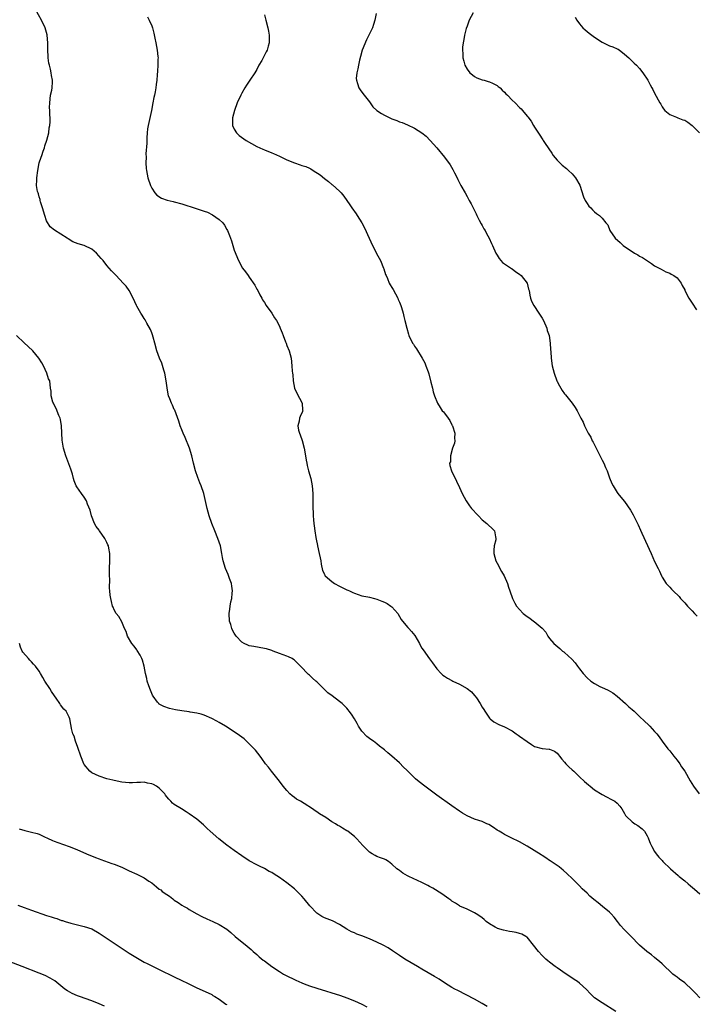
# Model space of a CAD drawing. Units: inches. Extents: x 2505000 to 2508000, y 1500000 to 1503000.
# Drawn here: x 2505366 to 2505546, y 1502025 to 1502287 of the extents above; entities that cross this region are included whole.
import ezdxf

# ---------------------------------------------------------------- set-up
doc = ezdxf.new("R2010")
doc.units = ezdxf.units.IN
doc.header["$MEASUREMENT"] = 0
doc.layers.add('LD25051500_10ft', color=61, linetype='Continuous')

msp = doc.modelspace()

# ---------------------------------------------------------------- linework, layer by layer
at = {"layer": 'LD25051500_10ft'}
for points, elevation in [([(2505547, 1502026.66), (2505545.86, 1502027.86), (2505545, 1502028.81), (2505543, 1502030.67), (2505541.64, 1502031.64), (2505541, 1502032.14), (2505540.49, 1502032.49), (2505539.81, 1502033), (2505537, 1502035.67), (2505536.33, 1502036.33), (2505535.52, 1502037), (2505535, 1502037.4), (2505534.12, 1502038.12), (2505532.87, 1502039), (2505531, 1502040.64), (2505530.63, 1502041), (2505529, 1502042.71), (2505526.86, 1502044.86), (2505525.93, 1502045.93), (2505525.11, 1502047), (2505524.18, 1502048.18), (2505523.45, 1502049), (2505523, 1502049.44), (2505521.12, 1502051), (2505519.92, 1502051.92), (2505518.83, 1502052.83), (2505517.76, 1502053.76), (2505517, 1502054.5), (2505515.71, 1502055.71), (2505515, 1502056.45), (2505513, 1502058.43), (2505511.69, 1502059.69), (2505510.63, 1502060.63), (2505510.15, 1502061), (2505509.52, 1502061.52), (2505509, 1502061.93), (2505507.17, 1502063.17), (2505507, 1502063.27), (2505505.97, 1502063.97), (2505505, 1502064.53), (2505504.72, 1502064.72), (2505501, 1502067.07), (2505499, 1502068.24), (2505498.48, 1502068.48), (2505497.3, 1502069), (2505495, 1502070.13), (2505494.48, 1502070.48), (2505493.57, 1502071), (2505493, 1502071.35), (2505492.06, 1502072.06), (2505490.79, 1502072.79), (2505490.3, 1502073), (2505489, 1502073.6), (2505488.12, 1502073.88), (2505487, 1502074.27), (2505485, 1502075.09), (2505483.83, 1502075.83), (2505483, 1502076.37), (2505481, 1502077.79), (2505477, 1502080.61), (2505473.76, 1502083), (2505472.21, 1502084.21), (2505471.31, 1502085), (2505470.11, 1502086.11), (2505469, 1502087.28), (2505468.09, 1502088.09), (2505467, 1502089.2), (2505465, 1502091.01), (2505463.88, 1502091.88), (2505463, 1502092.73), (2505462.67, 1502093), (2505461.69, 1502093.69), (2505461, 1502094.27), (2505460.08, 1502095), (2505459.41, 1502095.41), (2505459, 1502095.74), (2505458.28, 1502096.28), (2505457, 1502097.71), (2505456.13, 1502099), (2505455.71, 1502099.71), (2505455, 1502100.96), (2505454.21, 1502102.21), (2505453.63, 1502103), (2505453.35, 1502103.35), (2505453, 1502103.76), (2505452.4, 1502104.4), (2505451.78, 1502105), (2505451, 1502105.61), (2505449.05, 1502107.05), (2505447.92, 1502107.92), (2505445, 1502110.79), (2505444.76, 1502111), (2505443.8, 1502111.8), (2505443, 1502112.57), (2505442.77, 1502112.77), (2505440.65, 1502115), (2505439.8, 1502115.8), (2505439, 1502116.62), (2505438.78, 1502116.78), (2505438.44, 1502117), (2505437.47, 1502117.47), (2505437, 1502117.65), (2505436, 1502118), (2505435, 1502118.37), (2505433.39, 1502119), (2505433, 1502119.13), (2505431.56, 1502119.56), (2505431, 1502119.7), (2505428.18, 1502120.18), (2505427, 1502120.43), (2505426.57, 1502120.57), (2505425.67, 1502121), (2505425, 1502121.41), (2505423.49, 1502123), (2505423, 1502123.78), (2505422.56, 1502124.56), (2505422.36, 1502125), (2505422.06, 1502126.06), (2505421.76, 1502127), (2505421.63, 1502129), (2505421.82, 1502130.18), (2505421.9, 1502131), (2505422.1, 1502132.1), (2505422.33, 1502133), (2505422.44, 1502134.44), (2505422.51, 1502135), (2505422.33, 1502136.33), (2505422.21, 1502137), (2505421.69, 1502138.31), (2505421.37, 1502139.37), (2505420.61, 1502141), (2505420.04, 1502143), (2505419.88, 1502143.88), (2505419.69, 1502145), (2505419.29, 1502147), (2505418.63, 1502149), (2505417.78, 1502151), (2505417, 1502153), (2505416.34, 1502155), (2505416.03, 1502156.03), (2505415.77, 1502157), (2505415.42, 1502158.58), (2505414.85, 1502161), (2505414.15, 1502163), (2505413.81, 1502163.81), (2505413.25, 1502165.25), (2505412.69, 1502167), (2505412.16, 1502169), (2505411.68, 1502171), (2505411.09, 1502173), (2505409.87, 1502175.87), (2505409.34, 1502177), (2505409, 1502177.95), (2505408.59, 1502179), (2505408.25, 1502180.25), (2505407.12, 1502183.12), (2505407, 1502183.36), (2505406.49, 1502184.49), (2505406.23, 1502185), (2505405.8, 1502186.2), (2505405.5, 1502187), (2505405.4, 1502187.4), (2505405.11, 1502189.12), (2505404.87, 1502191), (2505404.45, 1502193), (2505404.18, 1502193.82), (2505403.65, 1502195.65), (2505403.05, 1502197), (2505402.37, 1502199), (2505401.86, 1502201), (2505401.4, 1502202.6), (2505401.23, 1502203.23), (2505401, 1502203.74), (2505400.67, 1502204.67), (2505399.67, 1502206.33), (2505399.32, 1502207), (2505399.23, 1502207.23), (2505399, 1502207.54), (2505398.47, 1502208.47), (2505398.06, 1502209), (2505397, 1502210.81), (2505396.91, 1502211), (2505396.06, 1502213), (2505394.97, 1502215), (2505394.18, 1502216.18), (2505393.43, 1502217), (2505391.55, 1502219), (2505391.28, 1502219.28), (2505391, 1502219.53), (2505390.28, 1502220.28), (2505389.66, 1502221), (2505389, 1502221.71), (2505388.03, 1502223), (2505387.56, 1502223.56), (2505386.28, 1502225), (2505385, 1502226.01), (2505383, 1502226.98), (2505381.43, 1502227.43), (2505380.02, 1502228.02), (2505378.77, 1502228.77), (2505378.46, 1502229), (2505375.1, 1502231.1), (2505373.98, 1502231.98), (2505373, 1502233.55), (2505372.5, 1502235), (2505371.91, 1502237), (2505371.39, 1502238.61), (2505371.3, 1502239), (2505371.26, 1502239.26), (2505371, 1502240), (2505370.8, 1502240.8), (2505370.7, 1502241), (2505370.58, 1502241.42), (2505370.33, 1502243), (2505370.38, 1502244.38), (2505370.36, 1502245), (2505370.63, 1502247), (2505371.05, 1502249), (2505371.51, 1502250.49), (2505371.68, 1502251), (2505372.1, 1502252.1), (2505372.4, 1502253), (2505372.49, 1502253.51), (2505373.06, 1502255.06), (2505373.55, 1502257), (2505373.68, 1502258.32), (2505373.88, 1502259), (2505373.91, 1502259.91), (2505373.97, 1502261), (2505373.84, 1502261.84), (2505373.87, 1502263), (2505373.79, 1502263.79), (2505373.84, 1502265), (2505374.05, 1502267), (2505374.35, 1502268.35), (2505374.43, 1502269), (2505374.55, 1502270.55), (2505374.55, 1502271), (2505374.28, 1502272.28), (2505374.18, 1502273), (2505374.01, 1502273.99), (2505373.73, 1502275), (2505373.59, 1502275.59), (2505373.42, 1502277), (2505373.38, 1502277.38), (2505373.28, 1502279), (2505373.29, 1502281), (2505373.18, 1502283), (2505373.14, 1502283.14), (2505372.63, 1502285), (2505371.65, 1502287), (2505369.24, 1502291.24)], 7830), ([(2505431, 1502288.47), (2505431.42, 1502287), (2505431.93, 1502285), (2505432.11, 1502284.11), (2505432.3, 1502283), (2505432.28, 1502281.72), (2505432.31, 1502281), (2505432.05, 1502280.05), (2505431.73, 1502279), (2505431.45, 1502278.55), (2505430.67, 1502277), (2505430.3, 1502276.3), (2505429.57, 1502275), (2505429, 1502273.92), (2505428.46, 1502273), (2505427.18, 1502271), (2505426.29, 1502269.71), (2505425.84, 1502269), (2505425, 1502267.6), (2505424.7, 1502267), (2505423.8, 1502265), (2505423.03, 1502263), (2505422.54, 1502261), (2505422.52, 1502260.52), (2505422.55, 1502259), (2505423, 1502257.99), (2505423.56, 1502257), (2505424.32, 1502256.33), (2505426.12, 1502255), (2505429, 1502253.39), (2505429.81, 1502253), (2505430.64, 1502252.64), (2505431, 1502252.47), (2505433, 1502251.69), (2505433.47, 1502251.47), (2505435, 1502250.8), (2505437, 1502249.84), (2505439, 1502249.02), (2505440.52, 1502248.52), (2505441, 1502248.34), (2505442.03, 1502248.03), (2505443, 1502247.56), (2505443.41, 1502247.41), (2505444.03, 1502247), (2505445.85, 1502245.85), (2505447, 1502244.86), (2505448.06, 1502244.06), (2505449, 1502243.27), (2505449.16, 1502243.16), (2505451, 1502241.49), (2505451.47, 1502241), (2505452.16, 1502240.16), (2505452.99, 1502239), (2505453.8, 1502237.8), (2505454.31, 1502237), (2505455.44, 1502235.44), (2505455.7, 1502235), (2505457, 1502233.01), (2505457.7, 1502231.7), (2505458.94, 1502228.94), (2505459.84, 1502227), (2505460.72, 1502225.28), (2505460.9, 1502224.9), (2505461.92, 1502223), (2505462.76, 1502221), (2505462.8, 1502220.8), (2505463.3, 1502219.3), (2505463.42, 1502219), (2505463.78, 1502218.22), (2505464.26, 1502217), (2505464.51, 1502216.51), (2505465, 1502215.8), (2505465.3, 1502215.3), (2505466.53, 1502213), (2505466.66, 1502212.66), (2505467, 1502211.89), (2505467.36, 1502211), (2505467.53, 1502210.47), (2505467.97, 1502209), (2505468.13, 1502208.13), (2505468.47, 1502207), (2505468.95, 1502205), (2505469.4, 1502203.4), (2505469.54, 1502203), (2505470.49, 1502201), (2505470.7, 1502200.7), (2505471, 1502200.21), (2505471.51, 1502199.51), (2505473.04, 1502197), (2505473.75, 1502195.75), (2505474.06, 1502195), (2505474.62, 1502193.38), (2505474.82, 1502192.82), (2505475.4, 1502190.6), (2505475.77, 1502189), (2505476.02, 1502188.02), (2505476.37, 1502187), (2505477.13, 1502185), (2505477.88, 1502183.88), (2505478.39, 1502183), (2505478.72, 1502182.72), (2505479, 1502182.39), (2505479.94, 1502181), (2505480.43, 1502180.43), (2505481, 1502179.21), (2505481.08, 1502179.08), (2505481.11, 1502179), (2505481.76, 1502177), (2505481.71, 1502175.71), (2505481.73, 1502175), (2505481.65, 1502174.35), (2505481.17, 1502173), (2505480.6, 1502171), (2505480.56, 1502169.44), (2505480.35, 1502169), (2505480.38, 1502168.38), (2505480.85, 1502167), (2505482.23, 1502164.23), (2505483, 1502162.6), (2505483.7, 1502161), (2505484.74, 1502159), (2505485.7, 1502157.7), (2505486.18, 1502157), (2505486.58, 1502156.58), (2505487.52, 1502155.52), (2505488.02, 1502155), (2505489, 1502153.99), (2505490.28, 1502153), (2505490.62, 1502152.62), (2505491.66, 1502151.66), (2505492.32, 1502151), (2505492.55, 1502149.45), (2505492.67, 1502149), (2505492.64, 1502148.64), (2505492.27, 1502147), (2505492.13, 1502145.87), (2505492.12, 1502145), (2505492.64, 1502143), (2505493, 1502142.4), (2505494.21, 1502140.21), (2505494.93, 1502139), (2505495.77, 1502137), (2505496.02, 1502136.02), (2505496.43, 1502135), (2505497.12, 1502133), (2505497.75, 1502131.75), (2505498.17, 1502131), (2505499, 1502130.04), (2505499.97, 1502129), (2505501, 1502128.19), (2505501.74, 1502127.74), (2505502.68, 1502127), (2505502.87, 1502126.87), (2505504.46, 1502125.54), (2505505, 1502125.12), (2505506, 1502124), (2505506.54, 1502123), (2505507, 1502122.39), (2505508.11, 1502121), (2505509.71, 1502119.71), (2505510.48, 1502119), (2505510.79, 1502118.79), (2505511, 1502118.62), (2505512.89, 1502116.89), (2505513.84, 1502115.84), (2505514.48, 1502115), (2505515, 1502114.28), (2505515.96, 1502113), (2505517, 1502111.87), (2505517.98, 1502111), (2505519, 1502110.34), (2505520.39, 1502109.61), (2505521.61, 1502109), (2505522.6, 1502108.6), (2505523.86, 1502107.86), (2505525, 1502107.03), (2505527.22, 1502105), (2505528.14, 1502104.14), (2505529, 1502103.44), (2505529.51, 1502103), (2505531, 1502101.6), (2505532.33, 1502100.33), (2505533.38, 1502099.38), (2505533.74, 1502099), (2505535, 1502097.61), (2505535.54, 1502097), (2505536.2, 1502096.2), (2505537.03, 1502095), (2505538.55, 1502093), (2505539, 1502092.45), (2505540.11, 1502091), (2505541, 1502089.92), (2505541.67, 1502089), (2505542.19, 1502088.19), (2505543.01, 1502087.01), (2505544.43, 1502084.43), (2505545.37, 1502083), (2505546.87, 1502081)], 7810), ([(2505460.79, 1502288.79), (2505460.47, 1502287), (2505460.12, 1502285.88), (2505459.79, 1502285), (2505458.88, 1502283), (2505458.25, 1502281.75), (2505457.07, 1502279), (2505456.62, 1502277.38), (2505456.34, 1502276.34), (2505456.05, 1502275), (2505455.93, 1502274.07), (2505455.62, 1502273), (2505455.51, 1502271.51), (2505455.52, 1502271), (2505455.82, 1502270.18), (2505456.16, 1502269), (2505456.49, 1502268.49), (2505457, 1502267.86), (2505457.62, 1502267), (2505459, 1502265.23), (2505459.95, 1502263.95), (2505460.97, 1502263), (2505462.18, 1502262.18), (2505463, 1502261.73), (2505464.45, 1502261), (2505465, 1502260.75), (2505466.27, 1502260.27), (2505467, 1502259.97), (2505467.72, 1502259.72), (2505469.11, 1502259.11), (2505471, 1502258.22), (2505472.93, 1502257), (2505474.09, 1502256.09), (2505475.22, 1502255), (2505476.97, 1502253), (2505479, 1502250.49), (2505480.47, 1502248.47), (2505481.22, 1502247.22), (2505481.66, 1502246.34), (2505482.35, 1502245), (2505482.59, 1502244.59), (2505483.39, 1502243), (2505484.49, 1502241), (2505485, 1502240.04), (2505485.58, 1502239), (2505486.07, 1502238.07), (2505487.41, 1502235.41), (2505487.58, 1502235), (2505488.23, 1502233.77), (2505488.75, 1502232.75), (2505489, 1502232.33), (2505489.47, 1502231.47), (2505489.8, 1502231), (2505490.2, 1502230.2), (2505490.93, 1502229), (2505491.56, 1502227.56), (2505491.82, 1502227), (2505492.68, 1502225), (2505493, 1502224.45), (2505493.56, 1502223.56), (2505494.02, 1502223), (2505494.47, 1502222.47), (2505496.88, 1502220.88), (2505497, 1502220.82), (2505498, 1502220), (2505499, 1502219.37), (2505499.44, 1502219), (2505501.01, 1502217), (2505501.39, 1502215.39), (2505501.56, 1502215), (2505501.74, 1502213.74), (2505501.94, 1502213), (2505502.22, 1502212.22), (2505502.84, 1502211), (2505504.17, 1502209), (2505504.47, 1502208.47), (2505505, 1502207.67), (2505505.37, 1502207), (2505506.24, 1502205), (2505506.39, 1502204.39), (2505506.85, 1502203), (2505507.16, 1502201), (2505507.27, 1502199.27), (2505507.33, 1502198.67), (2505507.45, 1502197), (2505507.71, 1502195), (2505508.18, 1502193), (2505508.9, 1502191), (2505509, 1502190.79), (2505509.63, 1502189.63), (2505509.99, 1502189), (2505510.38, 1502188.38), (2505511, 1502187.5), (2505511.22, 1502187.22), (2505513.03, 1502185), (2505513.85, 1502183.85), (2505514.34, 1502183), (2505515.31, 1502181), (2505515.92, 1502179.92), (2505516.28, 1502179), (2505517.3, 1502177), (2505517.95, 1502175.95), (2505518.37, 1502175), (2505518.61, 1502174.61), (2505519.42, 1502173), (2505519.98, 1502171.98), (2505521, 1502169.84), (2505521.43, 1502169), (2505521.93, 1502167.93), (2505522.34, 1502167), (2505523, 1502165.13), (2505523.62, 1502163.62), (2505523.92, 1502163), (2505525, 1502161.27), (2505525.19, 1502161), (2505526.03, 1502160.03), (2505527, 1502158.8), (2505528.54, 1502156.54), (2505529.26, 1502155.26), (2505530.59, 1502152.59), (2505531.23, 1502151.23), (2505531.56, 1502150.44), (2505534.03, 1502145), (2505535, 1502142.83), (2505535.95, 1502141), (2505536.29, 1502140.29), (2505536.82, 1502139), (2505537, 1502138.65), (2505538.05, 1502137), (2505539, 1502136.02), (2505539.52, 1502135.52), (2505539.95, 1502135), (2505541.5, 1502133.5), (2505541.92, 1502133), (2505542.45, 1502132.45), (2505543, 1502131.82), (2505543.4, 1502131.4), (2505543.77, 1502131), (2505545, 1502129.73), (2505545.64, 1502129), (2505546.3, 1502128.3)], 7800), ([(2505486.68, 1502289), (2505485.58, 1502287), (2505485, 1502285.46), (2505484.77, 1502284.77), (2505484.31, 1502283), (2505484.14, 1502281.86), (2505483.94, 1502281), (2505483.84, 1502279.84), (2505483.81, 1502279), (2505483.89, 1502278.11), (2505483.93, 1502277), (2505484.11, 1502276.11), (2505484.4, 1502275), (2505485, 1502273.95), (2505485.72, 1502273), (2505486.44, 1502272.44), (2505487, 1502272.02), (2505487.65, 1502271.65), (2505489, 1502271.16), (2505489.1, 1502271.11), (2505489.54, 1502271), (2505490.66, 1502270.66), (2505491, 1502270.57), (2505491.77, 1502270.23), (2505493, 1502269.61), (2505493.33, 1502269.33), (2505493.8, 1502269), (2505494.36, 1502268.36), (2505495, 1502267.85), (2505495.37, 1502267.37), (2505495.79, 1502267), (2505497, 1502265.75), (2505497.79, 1502265), (2505499, 1502263.78), (2505499.4, 1502263.4), (2505499.77, 1502263), (2505501, 1502261.49), (2505501.24, 1502261.24), (2505502.08, 1502260.08), (2505502.75, 1502259), (2505503, 1502258.55), (2505504.4, 1502256.4), (2505505, 1502255.4), (2505505.18, 1502255.18), (2505505.27, 1502255), (2505505.79, 1502254.21), (2505507.59, 1502251.59), (2505507.96, 1502251), (2505509, 1502249.74), (2505509.36, 1502249.36), (2505510.37, 1502248.37), (2505511.49, 1502247.49), (2505512.06, 1502247), (2505513, 1502246.09), (2505513.95, 1502245), (2505515.04, 1502243.04), (2505516, 1502240), (2505516.48, 1502239), (2505517, 1502238.16), (2505517.48, 1502237.48), (2505517.99, 1502237), (2505518.47, 1502236.47), (2505519, 1502235.94), (2505519.52, 1502235.52), (2505520.32, 1502235), (2505521, 1502234.25), (2505522, 1502233), (2505522.48, 1502232.48), (2505523.04, 1502231), (2505524.5, 1502229), (2505525.8, 1502227.8), (2505526.63, 1502227), (2505527, 1502226.73), (2505529, 1502225.38), (2505529.61, 1502225), (2505530.5, 1502224.5), (2505531, 1502224.2), (2505531.8, 1502223.8), (2505534.18, 1502222.18), (2505535, 1502221.57), (2505536.21, 1502221), (2505536.69, 1502220.69), (2505538, 1502220), (2505539, 1502219.67), (2505539.38, 1502219.38), (2505540.13, 1502219), (2505541, 1502218.37), (2505542.02, 1502217), (2505542.35, 1502216.35), (2505543, 1502215.17), (2505543.05, 1502215.05), (2505544.11, 1502213), (2505544.43, 1502212.43), (2505545, 1502211.66), (2505546.12, 1502209.88)], 7790), ([(2505399.89, 1502287.89), (2505400.33, 1502287), (2505401, 1502285.5), (2505401.18, 1502285), (2505401.58, 1502283.58), (2505401.81, 1502282.19), (2505402.06, 1502281), (2505402.43, 1502279), (2505402.64, 1502277.36), (2505402.67, 1502277), (2505402.65, 1502276.65), (2505402.66, 1502275), (2505402.53, 1502273.47), (2505402.47, 1502272.47), (2505402.32, 1502271), (2505402.15, 1502269.85), (2505402.07, 1502269), (2505401.89, 1502267.89), (2505401.7, 1502267), (2505401.57, 1502266.43), (2505401.32, 1502265), (2505400.93, 1502263), (2505400.02, 1502259), (2505399.89, 1502258.11), (2505399.79, 1502257), (2505399.72, 1502255.72), (2505399.7, 1502255), (2505399.73, 1502254.27), (2505399.39, 1502251.39), (2505399.49, 1502250.51), (2505399.39, 1502249), (2505399.48, 1502247.48), (2505399.56, 1502247), (2505399.96, 1502245), (2505400.63, 1502243), (2505401, 1502242.28), (2505401.81, 1502241), (2505402.39, 1502240.39), (2505403.62, 1502239.62), (2505405.09, 1502239.09), (2505406.7, 1502238.7), (2505407, 1502238.66), (2505409, 1502238.12), (2505412.86, 1502236.86), (2505415, 1502236.19), (2505415.86, 1502235.86), (2505417.21, 1502235.21), (2505419, 1502233.94), (2505419.96, 1502233), (2505420.39, 1502232.39), (2505421, 1502231.31), (2505421.2, 1502231), (2505421.7, 1502229.7), (2505422.01, 1502229), (2505422.21, 1502228.21), (2505422.65, 1502227), (2505423, 1502225.75), (2505424.16, 1502223), (2505425.22, 1502221), (2505426.01, 1502220.01), (2505426.66, 1502219), (2505427, 1502218.58), (2505428.46, 1502216.46), (2505429, 1502215.42), (2505429.25, 1502215), (2505429.84, 1502213.85), (2505430.31, 1502213), (2505430.55, 1502212.55), (2505431, 1502211.79), (2505431.53, 1502211), (2505432.98, 1502208.98), (2505433.74, 1502207.74), (2505434.23, 1502207), (2505435, 1502205.53), (2505435.25, 1502205), (2505435.78, 1502203.78), (2505436.02, 1502203), (2505436.61, 1502201.39), (2505436.78, 1502201), (2505437, 1502200.4), (2505437.59, 1502199), (2505438.13, 1502197), (2505438.35, 1502195), (2505438.44, 1502193.56), (2505438.49, 1502193), (2505438.56, 1502192.56), (2505438.67, 1502191), (2505439.08, 1502189), (2505439.64, 1502187.64), (2505441.05, 1502185), (2505441.17, 1502183.17), (2505441.22, 1502183), (2505441.19, 1502182.81), (2505440.53, 1502181.47), (2505440.33, 1502181), (2505440.24, 1502180.24), (2505439.92, 1502179), (2505440.14, 1502177.86), (2505440.37, 1502177), (2505440.55, 1502176.55), (2505441.09, 1502175.09), (2505441.62, 1502173), (2505441.95, 1502171), (2505442.17, 1502169.83), (2505442.3, 1502169), (2505442.43, 1502168.43), (2505442.8, 1502167), (2505443.37, 1502165), (2505443.78, 1502163), (2505443.94, 1502161), (2505443.95, 1502159), (2505443.92, 1502158.08), (2505443.92, 1502157), (2505443.97, 1502155.97), (2505443.98, 1502155), (2505444.06, 1502153.94), (2505444.18, 1502153), (2505444.32, 1502152.32), (2505444.48, 1502151), (2505444.73, 1502149.27), (2505444.83, 1502148.83), (2505445.16, 1502147.16), (2505445.17, 1502147), (2505445.64, 1502145), (2505445.85, 1502143.85), (2505446.05, 1502143), (2505446.14, 1502142.14), (2505446.48, 1502140.48), (2505447, 1502139.45), (2505447.13, 1502139.13), (2505447.22, 1502139), (2505449, 1502137.51), (2505449.71, 1502137), (2505451, 1502136.29), (2505451.88, 1502135.88), (2505453, 1502135.29), (2505453.22, 1502135.22), (2505453.66, 1502135), (2505454.6, 1502134.6), (2505455, 1502134.39), (2505455.96, 1502134.04), (2505457, 1502133.73), (2505458.58, 1502133.42), (2505459, 1502133.36), (2505460.33, 1502133), (2505461, 1502132.85), (2505462.33, 1502132.33), (2505463, 1502132.05), (2505463.69, 1502131.69), (2505464.73, 1502131), (2505465, 1502130.78), (2505466.58, 1502129), (2505467.45, 1502127.45), (2505467.79, 1502127), (2505469.27, 1502125.27), (2505469.51, 1502125), (2505470.25, 1502124.25), (2505471.13, 1502123.13), (2505472.35, 1502121), (2505472.55, 1502120.55), (2505473, 1502119.75), (2505473.29, 1502119.29), (2505475, 1502116.96), (2505475.85, 1502115.85), (2505477, 1502114.29), (2505478.1, 1502113), (2505478.58, 1502112.58), (2505479, 1502112.36), (2505479.78, 1502111.78), (2505481, 1502111.13), (2505481.19, 1502111), (2505483, 1502110.21), (2505485.01, 1502109.01), (2505486.19, 1502108.19), (2505487, 1502107.21), (2505487.11, 1502107.11), (2505487.49, 1502106.51), (2505488.53, 1502105), (2505489, 1502104.04), (2505489.45, 1502103.45), (2505489.74, 1502103), (2505491, 1502101.13), (2505491.14, 1502101), (2505492.15, 1502100.15), (2505493.45, 1502099.45), (2505495, 1502098.8), (2505497, 1502097.72), (2505498.13, 1502097), (2505498.64, 1502096.64), (2505499, 1502096.36), (2505501, 1502094.9), (2505502.14, 1502094.14), (2505503, 1502093.63), (2505505, 1502093.09), (2505506.92, 1502092.92), (2505507, 1502092.89), (2505508.31, 1502092.31), (2505509, 1502091.82), (2505509.37, 1502091.37), (2505509.62, 1502091), (2505510.23, 1502090.23), (2505511, 1502089.42), (2505511.33, 1502089), (2505512.15, 1502088.15), (2505513, 1502087.41), (2505513.43, 1502087), (2505515, 1502085.55), (2505516.31, 1502084.31), (2505517.36, 1502083.36), (2505517.79, 1502083), (2505519, 1502082.05), (2505521, 1502080.83), (2505522.21, 1502080.21), (2505523.52, 1502079.52), (2505524.38, 1502079), (2505525, 1502078.5), (2505525.73, 1502077.73), (2505526.24, 1502077), (2505527, 1502075.75), (2505527.25, 1502075.25), (2505527.42, 1502075), (2505529, 1502073.51), (2505529.73, 1502073), (2505530.53, 1502072.53), (2505531.7, 1502071.7), (2505532.31, 1502071), (2505533, 1502069.83), (2505533.28, 1502069.28), (2505533.4, 1502069), (2505533.83, 1502067.83), (2505534.24, 1502067), (2505535, 1502065.61), (2505535.42, 1502065), (2505536.12, 1502064.12), (2505537, 1502063.19), (2505537.17, 1502063), (2505539.19, 1502061), (2505541.26, 1502059.27), (2505541.56, 1502059), (2505543, 1502057.82), (2505543.97, 1502057), (2505544.52, 1502056.52), (2505545.6, 1502055.6), (2505547, 1502054.38)], 7820), ([(2505513.83, 1502287.83), (2505514.3, 1502287), (2505515, 1502286.06), (2505515.88, 1502285), (2505516.45, 1502284.45), (2505517, 1502284.01), (2505517.54, 1502283.54), (2505518.22, 1502283), (2505519, 1502282.48), (2505521, 1502281.18), (2505523, 1502280.22), (2505523.88, 1502279.88), (2505525, 1502279.41), (2505525.26, 1502279.26), (2505525.67, 1502279), (2505526.41, 1502278.41), (2505527, 1502277.97), (2505528.08, 1502277), (2505528.52, 1502276.52), (2505529, 1502276.14), (2505529.56, 1502275.56), (2505530.18, 1502275), (2505531, 1502274.12), (2505531.86, 1502273), (2505533.17, 1502271), (2505533.8, 1502269.8), (2505534.27, 1502269), (2505534.51, 1502268.51), (2505535, 1502267.57), (2505536.4, 1502265), (2505536.63, 1502264.63), (2505537, 1502263.97), (2505537.39, 1502263.39), (2505537.72, 1502263), (2505539, 1502261.87), (2505540.83, 1502261.17), (2505541.18, 1502261), (2505542.51, 1502260.51), (2505543, 1502260.35), (2505543.82, 1502259.82), (2505545, 1502258.96), (2505546.97, 1502256.97)], 7780), ([(2505524.67, 1502023), (2505521, 1502025.3), (2505519, 1502026.7), (2505518.64, 1502027), (2505517.78, 1502027.78), (2505516.84, 1502028.84), (2505515, 1502030.56), (2505514.42, 1502031), (2505513.58, 1502031.58), (2505512.38, 1502032.38), (2505511.4, 1502033), (2505509, 1502034.66), (2505508.53, 1502035), (2505507, 1502036.16), (2505506.54, 1502036.54), (2505506.02, 1502037), (2505505, 1502037.95), (2505504.01, 1502039), (2505502.69, 1502040.69), (2505501, 1502042.78), (2505500.7, 1502043), (2505499.61, 1502043.61), (2505499, 1502043.82), (2505498.06, 1502044.06), (2505497, 1502044.27), (2505496.36, 1502044.36), (2505494.69, 1502044.69), (2505493.14, 1502045.14), (2505493, 1502045.21), (2505492.48, 1502045.52), (2505491, 1502046.36), (2505490.14, 1502047), (2505489.56, 1502047.56), (2505489, 1502047.96), (2505488.43, 1502048.43), (2505487.42, 1502049), (2505487, 1502049.31), (2505486.48, 1502049.52), (2505485, 1502050.3), (2505483.09, 1502051.09), (2505483, 1502051.12), (2505481.9, 1502051.9), (2505481, 1502052.37), (2505480.65, 1502052.65), (2505480.15, 1502053), (2505478.33, 1502054.33), (2505475.88, 1502055.88), (2505475, 1502056.33), (2505474.58, 1502056.58), (2505473, 1502057.37), (2505469.53, 1502059), (2505469.18, 1502059.18), (2505467.9, 1502059.9), (2505467, 1502060.55), (2505466.72, 1502060.72), (2505466.33, 1502061), (2505465, 1502062.29), (2505464.04, 1502063), (2505463.39, 1502063.39), (2505463, 1502063.6), (2505461.97, 1502063.97), (2505461, 1502064.29), (2505460.52, 1502064.52), (2505459.74, 1502065), (2505459, 1502065.42), (2505457.54, 1502067), (2505457.26, 1502067.26), (2505455.65, 1502069), (2505455, 1502069.6), (2505454.21, 1502070.21), (2505453.24, 1502071), (2505453.1, 1502071.1), (2505453, 1502071.17), (2505451.83, 1502071.83), (2505451, 1502072.37), (2505450.57, 1502072.57), (2505449.94, 1502073), (2505449, 1502073.56), (2505447.36, 1502074.64), (2505445.66, 1502075.66), (2505445, 1502076.2), (2505444.5, 1502076.5), (2505443.83, 1502077), (2505441.6, 1502078.4), (2505440.62, 1502079), (2505439.6, 1502079.6), (2505439, 1502080.05), (2505438.44, 1502080.44), (2505437.83, 1502081), (2505437, 1502081.84), (2505436.02, 1502083), (2505435, 1502084.34), (2505432.87, 1502087), (2505432.07, 1502088.07), (2505431.34, 1502089), (2505430.37, 1502090.37), (2505429.89, 1502091), (2505428.61, 1502092.61), (2505428.28, 1502093), (2505426.28, 1502095), (2505425.62, 1502095.62), (2505423.76, 1502097), (2505420.64, 1502099), (2505419, 1502099.96), (2505418.33, 1502100.33), (2505417, 1502101.02), (2505415, 1502101.93), (2505414.2, 1502102.2), (2505413, 1502102.48), (2505411.26, 1502102.74), (2505411, 1502102.79), (2505409, 1502103.07), (2505407.37, 1502103.37), (2505405.72, 1502103.72), (2505404.22, 1502104.22), (2505403, 1502104.88), (2505402.93, 1502104.93), (2505402.87, 1502105), (2505402.56, 1502105.44), (2505401.38, 1502107), (2505401.23, 1502107.23), (2505400.63, 1502108.63), (2505400.22, 1502109.78), (2505399.81, 1502111), (2505399.67, 1502111.67), (2505399.31, 1502113), (2505398.97, 1502115), (2505398.54, 1502116.54), (2505398.4, 1502117), (2505397.92, 1502117.92), (2505397.15, 1502119.15), (2505397, 1502119.33), (2505396.3, 1502120.3), (2505395.72, 1502121), (2505394.53, 1502123), (2505394.18, 1502124.18), (2505393.78, 1502125), (2505393, 1502126.78), (2505392.2, 1502128.2), (2505391.51, 1502129), (2505391, 1502129.96), (2505390.69, 1502130.69), (2505390.57, 1502131), (2505390.24, 1502132.24), (2505390.11, 1502133), (2505389.93, 1502133.93), (2505389.86, 1502135), (2505389.77, 1502135.77), (2505389.81, 1502138.19), (2505389.75, 1502139), (2505389.74, 1502139.74), (2505389.75, 1502141), (2505389.87, 1502143), (2505389.84, 1502143.84), (2505389.87, 1502145), (2505389.61, 1502146.39), (2505389.44, 1502147), (2505389.29, 1502147.29), (2505389, 1502147.95), (2505388.46, 1502149), (2505387.12, 1502151), (2505387, 1502151.21), (2505386.22, 1502152.22), (2505385.78, 1502153), (2505384.99, 1502155), (2505384.55, 1502156.55), (2505383.92, 1502158.08), (2505383.58, 1502159), (2505383, 1502159.96), (2505382.25, 1502161), (2505381, 1502162.77), (2505380.89, 1502163), (2505380.34, 1502164.34), (2505380.18, 1502165), (2505379.85, 1502166.15), (2505379.45, 1502167.45), (2505378.08, 1502171), (2505377.5, 1502173), (2505377.17, 1502175.17), (2505376.93, 1502179), (2505376.66, 1502180.66), (2505376.57, 1502181), (2505376.25, 1502181.75), (2505375.57, 1502183.57), (2505375, 1502184.62), (2505374.81, 1502185), (2505374.69, 1502185.31), (2505374.18, 1502187), (2505374.19, 1502188.19), (2505374.02, 1502189), (2505373.97, 1502189.97), (2505373.81, 1502191), (2505373.53, 1502191.53), (2505373.06, 1502193), (2505372.13, 1502195), (2505371.72, 1502195.72), (2505370.94, 1502197), (2505369.28, 1502199), (2505368.1, 1502200.1), (2505367, 1502201.06), (2505364.94, 1502203)], 7840), ([(2505490.35, 1502024.35), (2505489, 1502025.14), (2505487, 1502026.26), (2505482.57, 1502028.57), (2505481.75, 1502029), (2505481, 1502029.43), (2505479, 1502030.68), (2505477.6, 1502031.6), (2505476.38, 1502032.38), (2505473, 1502034.33), (2505471.79, 1502035), (2505468.4, 1502037), (2505467, 1502037.91), (2505465.17, 1502039.17), (2505463.95, 1502039.95), (2505462.66, 1502040.66), (2505461, 1502041.45), (2505459, 1502042.36), (2505457, 1502043.16), (2505455.64, 1502043.64), (2505455, 1502043.94), (2505454.24, 1502044.24), (2505452.95, 1502044.95), (2505451, 1502046.16), (2505449.13, 1502047.13), (2505447.73, 1502047.73), (2505447, 1502048), (2505446.36, 1502048.36), (2505445, 1502049.22), (2505443.13, 1502051.14), (2505441.61, 1502053), (2505441, 1502053.7), (2505439.71, 1502055), (2505439.35, 1502055.35), (2505439, 1502055.65), (2505437, 1502057.28), (2505435, 1502058.74), (2505433.59, 1502059.59), (2505433, 1502060), (2505432.33, 1502060.33), (2505431, 1502061.06), (2505429.69, 1502061.69), (2505429, 1502062.05), (2505427, 1502063.16), (2505425, 1502064.45), (2505423, 1502065.85), (2505421, 1502067.32), (2505418.85, 1502069), (2505416.6, 1502071), (2505415.78, 1502071.78), (2505415, 1502072.55), (2505414.75, 1502072.75), (2505413, 1502074.24), (2505411, 1502075.7), (2505410.19, 1502076.19), (2505408.96, 1502077), (2505407, 1502078.17), (2505406.52, 1502078.52), (2505406.13, 1502079), (2505405.55, 1502079.55), (2505405, 1502080.23), (2505404.67, 1502080.67), (2505404.48, 1502081), (2505403, 1502082.46), (2505402.24, 1502083), (2505401.45, 1502083.45), (2505401, 1502083.63), (2505399.85, 1502083.85), (2505399, 1502084.07), (2505397.97, 1502083.97), (2505397, 1502084.04), (2505395.88, 1502083.88), (2505395, 1502083.9), (2505393.98, 1502083.98), (2505393, 1502084.11), (2505391, 1502084.55), (2505390.62, 1502084.62), (2505389, 1502085), (2505387, 1502085.66), (2505385, 1502086.56), (2505384.48, 1502087), (2505383, 1502088.78), (2505382.88, 1502089), (2505382.09, 1502091), (2505381.31, 1502093.31), (2505380.69, 1502095), (2505380.3, 1502096.3), (2505379.99, 1502097), (2505379.61, 1502098.39), (2505379.5, 1502099), (2505379.47, 1502099.47), (2505379.18, 1502101), (2505379, 1502101.4), (2505378.19, 1502103), (2505377.57, 1502103.57), (2505376.71, 1502104.71), (2505376.53, 1502105), (2505375.51, 1502106.49), (2505375.08, 1502107.08), (2505374.26, 1502108.26), (2505373.84, 1502109), (2505372.54, 1502111), (2505371.96, 1502111.96), (2505371.38, 1502113), (2505371, 1502113.63), (2505369.99, 1502115), (2505369.52, 1502115.52), (2505369, 1502116.12), (2505368.54, 1502116.54), (2505368.12, 1502117), (2505366.69, 1502118.69), (2505366.5, 1502119), (2505366.04, 1502120.03), (2505365.77, 1502121)], 7850), ([(2505365.68, 1502071.68), (2505367.19, 1502071.19), (2505369, 1502070.82), (2505370.43, 1502070.43), (2505371, 1502070.24), (2505372.43, 1502069.57), (2505373.22, 1502069.22), (2505374.56, 1502068.56), (2505375, 1502068.37), (2505375.99, 1502067.99), (2505379, 1502066.93), (2505381, 1502066.14), (2505383.59, 1502065), (2505386.03, 1502064.03), (2505387, 1502063.66), (2505387.46, 1502063.46), (2505390.41, 1502062.41), (2505391, 1502062.24), (2505393, 1502061.44), (2505395, 1502060.48), (2505397, 1502059.57), (2505397.41, 1502059.4), (2505399, 1502058.61), (2505400.25, 1502057.75), (2505401, 1502057.26), (2505402.26, 1502056.26), (2505403, 1502055.62), (2505403.38, 1502055.38), (2505403.82, 1502055), (2505405, 1502054.15), (2505405.72, 1502053.72), (2505406.59, 1502053), (2505407, 1502052.71), (2505408.06, 1502052.06), (2505409, 1502051.38), (2505409.61, 1502051), (2505410.5, 1502050.5), (2505411, 1502050.19), (2505413, 1502049.07), (2505414.35, 1502048.35), (2505415.69, 1502047.69), (2505417.24, 1502047), (2505419, 1502046.16), (2505420.97, 1502044.97), (2505422.05, 1502044.06), (2505423.25, 1502043), (2505426.42, 1502040.42), (2505427.49, 1502039.49), (2505428.01, 1502039), (2505429, 1502038.16), (2505429.61, 1502037.61), (2505430.72, 1502036.72), (2505431, 1502036.53), (2505433, 1502035.01), (2505435, 1502033.64), (2505436.12, 1502033), (2505437, 1502032.54), (2505439, 1502031.57), (2505439.37, 1502031.37), (2505441, 1502030.63), (2505441.57, 1502030.43), (2505443, 1502029.87), (2505445, 1502029.22), (2505451.27, 1502027.27), (2505453, 1502026.67), (2505455, 1502025.89), (2505456.97, 1502025), (2505458.3, 1502024.3)], 7860), ([(2505365.35, 1502051.35), (2505367, 1502050.69), (2505369, 1502049.97), (2505373, 1502048.61), (2505374.23, 1502048.23), (2505375, 1502047.94), (2505375.75, 1502047.75), (2505377, 1502047.28), (2505377.23, 1502047.23), (2505377.93, 1502047), (2505379.46, 1502046.54), (2505383, 1502045.68), (2505385, 1502045.02), (2505387, 1502043.92), (2505387.54, 1502043.54), (2505391, 1502041.18), (2505395, 1502038.56), (2505397.2, 1502037.2), (2505399, 1502036.2), (2505399.8, 1502035.8), (2505401, 1502035.16), (2505403, 1502034.17), (2505407, 1502032.27), (2505409, 1502031.29), (2505410.53, 1502030.53), (2505413, 1502029.33), (2505416, 1502028), (2505417, 1502027.51), (2505417.32, 1502027.32), (2505417.8, 1502027), (2505419, 1502026.27), (2505420.78, 1502025), (2505421, 1502024.87)], 7870), ([(2505388.41, 1502024.41), (2505387, 1502025.08), (2505385, 1502025.88), (2505381.73, 1502027), (2505381.2, 1502027.2), (2505379.82, 1502027.82), (2505378.54, 1502028.54), (2505377.87, 1502029), (2505375.15, 1502031.15), (2505373.92, 1502031.92), (2505372.6, 1502032.6), (2505371, 1502033.27), (2505366.48, 1502035), (2505363, 1502036.31)], 7880)]:
    msp.add_lwpolyline(points, dxfattribs=dict(at, elevation=elevation))

doc.saveas('drawing.dxf')
